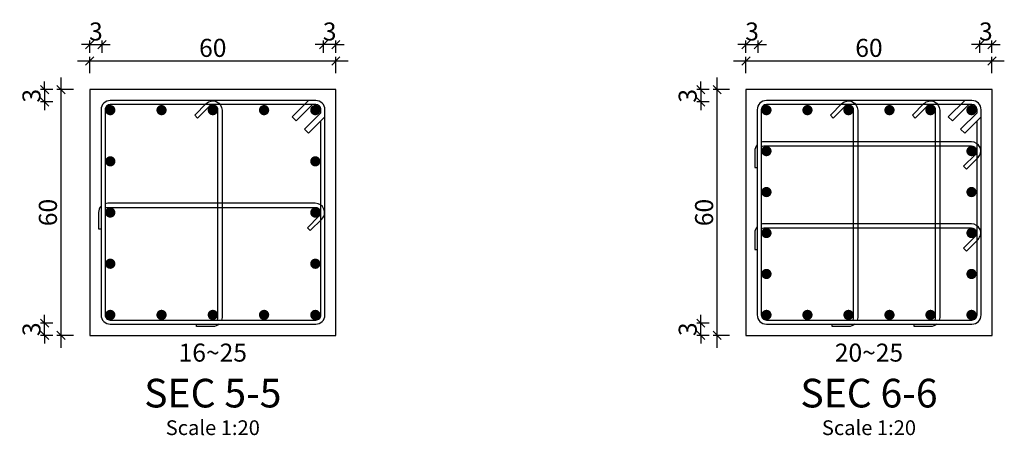
# Model space of a CAD drawing. Extents: x -1 to 614, y -146 to 596.
# Drawn here: x 429 to 441, y 569 to 574 of the extents above; entities that cross this region are included whole.
import ezdxf
from ezdxf.enums import TextEntityAlignment as Align

# ---------------------------------------------------------------- set-up
doc = ezdxf.new("R2010")
doc.units = 0
doc.header["$MEASUREMENT"] = 0
doc.header["$PDMODE"] = 33
doc.header["$PDSIZE"] = 0.3
doc.layers.add('SAZE_DRAWINGS', color=7, linetype='Continuous')
doc.styles.add('SAZE_STYLE', font='romansp.shx', dxfattribs={"oblique": 15})
doc.styles.add('SAZE_STYLE1', font='romant.shx', dxfattribs={"oblique": 15})
doc.dimstyles.new('SAZE_DIM_STYLE', dxfattribs={"dimtxt": 0.2, "dimasz": 0.2, "dimexe": 0.1, "dimexo": 0.05, "dimgap": 0.05, "dimtad": 0, "dimzin": 0, "dimdsep": 46, "dimtxsty": 'SAZE_STYLE', "dimcen": 0.09, "dimclrd": 2, "dimclre": 2, "dimclrt": 3, "dimadec": 0, "dimazin": 0, "dimtfac": 1, "dimtdec": 4, "dimtix": 1, "dimtmove": 1, "dimatfit": 3, "dimfxl": 0, "dimtolj": 1, "dimtzin": 0, "dimarcsym": 0})

# ---------------------------------------------------------------- blocks, each defined once
blk = doc.blocks.new('_Oblique')
at = {"color": 0, "linetype": 'ByBlock', "lineweight": -2}
blk.add_line((-0.5, -0.5), (0.5, 0.5), dxfattribs=at)
blk = doc.blocks.new('*D794')
at = {"layer": 'Defpoints', "color": 0, "transparency": 16777216}
for p in [(429.726, 573.486), (429.576, 573.386), (429.726, 573.386)]:
    blk.add_point(p, dxfattribs=at)
at = {"layer": 'SAZE_DRAWINGS', "color": 2, "lineweight": -2, "transparency": 16777216}
for p, q in [((429.576, 573.486), (429.476, 573.486)), ((429.576, 573.386), (429.576, 573.536)), ((429.576, 573.486), (429.726, 573.486)), ((429.726, 573.386), (429.726, 573.536)), ((429.726, 573.486), (429.826, 573.486))]:
    blk.add_line(p, q, dxfattribs=at)
at = {"layer": 'SAZE_DRAWINGS', "color": 2, "lineweight": -2, "transparency": 16777216, "xscale": 0.1, "yscale": 0.1, "zscale": 0.1}
blk.add_blockref('_Oblique', (429.576, 573.486), dxfattribs=at)
at = {"layer": 'SAZE_DRAWINGS', "color": 2, "lineweight": -2, "transparency": 16777216, "xscale": 0.1, "yscale": 0.1, "zscale": 0.1, "rotation": 180}
blk.add_blockref('_Oblique', (429.726, 573.486), dxfattribs=at)
at = {"layer": 'SAZE_DRAWINGS', "color": 3, "transparency": 16777216, "insert": (429.651, 573.646), "char_height": 0.22, "attachment_point": 5, "style": 'SAZE_STYLE'}
blk.add_mtext('\\A1;3', dxfattribs=at)
blk = doc.blocks.new('*D795')
at = {"layer": 'Defpoints', "color": 0, "transparency": 16777216}
for p in [(432.576, 573.286), (429.576, 573.136), (432.576, 573.136)]:
    blk.add_point(p, dxfattribs=at)
at = {"layer": 'SAZE_DRAWINGS', "color": 2, "lineweight": -2, "transparency": 16777216}
for p, q in [((429.576, 573.136), (429.576, 573.336)), ((432.576, 573.136), (432.576, 573.336)), ((429.426, 573.286), (432.726, 573.286))]:
    blk.add_line(p, q, dxfattribs=at)
at = {"layer": 'SAZE_DRAWINGS', "color": 2, "lineweight": -2, "transparency": 16777216, "xscale": 0.1, "yscale": 0.1, "zscale": 0.1, "rotation": 180}
blk.add_blockref('_Oblique', (429.576, 573.286), dxfattribs=at)
at = {"layer": 'SAZE_DRAWINGS', "color": 2, "lineweight": -2, "transparency": 16777216, "xscale": 0.1, "yscale": 0.1, "zscale": 0.1}
blk.add_blockref('_Oblique', (432.576, 573.286), dxfattribs=at)
at = {"layer": 'SAZE_DRAWINGS', "color": 3, "transparency": 16777216, "insert": (431.076, 573.446), "char_height": 0.22, "attachment_point": 5, "style": 'SAZE_STYLE'}
blk.add_mtext('\\A1;60', dxfattribs=at)
blk = doc.blocks.new('*D796')
at = {"layer": 'Defpoints', "color": 0, "transparency": 16777216}
for p in [(432.426, 573.486), (432.426, 573.386), (432.576, 573.386)]:
    blk.add_point(p, dxfattribs=at)
at = {"layer": 'SAZE_DRAWINGS', "color": 2, "lineweight": -2, "transparency": 16777216}
for p, q in [((432.426, 573.486), (432.326, 573.486)), ((432.426, 573.386), (432.426, 573.536)), ((432.576, 573.486), (432.426, 573.486)), ((432.576, 573.386), (432.576, 573.536)), ((432.576, 573.486), (432.676, 573.486))]:
    blk.add_line(p, q, dxfattribs=at)
at = {"layer": 'SAZE_DRAWINGS', "color": 2, "lineweight": -2, "transparency": 16777216, "xscale": 0.1, "yscale": 0.1, "zscale": 0.1}
blk.add_blockref('_Oblique', (432.426, 573.486), dxfattribs=at)
at = {"layer": 'SAZE_DRAWINGS', "color": 2, "lineweight": -2, "transparency": 16777216, "xscale": 0.1, "yscale": 0.1, "zscale": 0.1, "rotation": 180}
blk.add_blockref('_Oblique', (432.576, 573.486), dxfattribs=at)
at = {"layer": 'SAZE_DRAWINGS', "color": 3, "transparency": 16777216, "insert": (432.501, 573.646), "char_height": 0.22, "attachment_point": 5, "style": 'SAZE_STYLE'}
blk.add_mtext('\\A1;3', dxfattribs=at)
blk = doc.blocks.new('*D797')
at = {"layer": 'Defpoints', "color": 0, "transparency": 16777216}
for p in [(429.026, 570.086), (429.126, 570.086), (429.126, 569.936)]:
    blk.add_point(p, dxfattribs=at)
at = {"layer": 'SAZE_DRAWINGS', "color": 2, "lineweight": -2, "transparency": 16777216}
for p, q in [((429.026, 570.086), (429.026, 570.186)), ((429.126, 570.086), (428.976, 570.086)), ((429.026, 569.936), (429.026, 570.086)), ((429.126, 569.936), (428.976, 569.936)), ((429.026, 569.936), (429.026, 569.836))]:
    blk.add_line(p, q, dxfattribs=at)
at = {"layer": 'SAZE_DRAWINGS', "color": 2, "lineweight": -2, "transparency": 16777216, "xscale": 0.1, "yscale": 0.1, "zscale": 0.1}
for p, rotation in [((429.026, 570.086), 270), ((429.026, 569.936), 90)]:
    blk.add_blockref('_Oblique', p, dxfattribs=dict(at, rotation=rotation))
at = {"layer": 'SAZE_DRAWINGS', "color": 3, "transparency": 16777216, "insert": (428.866, 570.011), "char_height": 0.22, "attachment_point": 5, "rotation": 90, "style": 'SAZE_STYLE'}
blk.add_mtext('\\A1;3', dxfattribs=at)
blk = doc.blocks.new('*D798')
at = {"layer": 'Defpoints', "color": 0, "transparency": 16777216}
for p in [(429.226, 572.936), (429.376, 572.936), (429.376, 569.936)]:
    blk.add_point(p, dxfattribs=at)
at = {"layer": 'SAZE_DRAWINGS', "color": 2, "lineweight": -2, "transparency": 16777216}
for p, q in [((429.226, 569.786), (429.226, 573.086)), ((429.376, 572.936), (429.176, 572.936)), ((429.376, 569.936), (429.176, 569.936))]:
    blk.add_line(p, q, dxfattribs=at)
at = {"layer": 'SAZE_DRAWINGS', "color": 2, "lineweight": -2, "transparency": 16777216, "xscale": 0.1, "yscale": 0.1, "zscale": 0.1}
for p, rotation in [((429.226, 572.936), 90), ((429.226, 569.936), 270)]:
    blk.add_blockref('_Oblique', p, dxfattribs=dict(at, rotation=rotation))
at = {"layer": 'SAZE_DRAWINGS', "color": 3, "transparency": 16777216, "insert": (429.066, 571.436), "char_height": 0.22, "attachment_point": 5, "rotation": 90, "style": 'SAZE_STYLE'}
blk.add_mtext('\\A1;60', dxfattribs=at)
blk = doc.blocks.new('*D799')
at = {"layer": 'Defpoints', "color": 0, "transparency": 16777216}
for p in [(429.126, 572.936), (429.026, 572.786), (429.126, 572.786)]:
    blk.add_point(p, dxfattribs=at)
at = {"layer": 'SAZE_DRAWINGS', "color": 2, "lineweight": -2, "transparency": 16777216}
for p, q in [((429.026, 572.936), (429.026, 573.036)), ((429.126, 572.936), (428.976, 572.936)), ((429.026, 572.936), (429.026, 572.786)), ((429.126, 572.786), (428.976, 572.786)), ((429.026, 572.786), (429.026, 572.686))]:
    blk.add_line(p, q, dxfattribs=at)
at = {"layer": 'SAZE_DRAWINGS', "color": 2, "lineweight": -2, "transparency": 16777216, "xscale": 0.1, "yscale": 0.1, "zscale": 0.1}
for p, rotation in [((429.026, 572.936), 270), ((429.026, 572.786), 90)]:
    blk.add_blockref('_Oblique', p, dxfattribs=dict(at, rotation=rotation))
at = {"layer": 'SAZE_DRAWINGS', "color": 3, "transparency": 16777216, "insert": (428.866, 572.861), "char_height": 0.22, "attachment_point": 5, "rotation": 90, "style": 'SAZE_STYLE'}
blk.add_mtext('\\A1;3', dxfattribs=at)
blk = doc.blocks.new('*D800')
at = {"layer": 'Defpoints', "color": 0, "transparency": 16777216}
for p in [(437.726, 573.486), (437.576, 573.386), (437.726, 573.386)]:
    blk.add_point(p, dxfattribs=at)
at = {"layer": 'SAZE_DRAWINGS', "color": 2, "lineweight": -2, "transparency": 16777216}
for p, q in [((437.576, 573.486), (437.476, 573.486)), ((437.576, 573.386), (437.576, 573.536)), ((437.576, 573.486), (437.726, 573.486)), ((437.726, 573.386), (437.726, 573.536)), ((437.726, 573.486), (437.826, 573.486))]:
    blk.add_line(p, q, dxfattribs=at)
at = {"layer": 'SAZE_DRAWINGS', "color": 2, "lineweight": -2, "transparency": 16777216, "xscale": 0.1, "yscale": 0.1, "zscale": 0.1}
blk.add_blockref('_Oblique', (437.576, 573.486), dxfattribs=at)
at = {"layer": 'SAZE_DRAWINGS', "color": 2, "lineweight": -2, "transparency": 16777216, "xscale": 0.1, "yscale": 0.1, "zscale": 0.1, "rotation": 180}
blk.add_blockref('_Oblique', (437.726, 573.486), dxfattribs=at)
at = {"layer": 'SAZE_DRAWINGS', "color": 3, "transparency": 16777216, "insert": (437.651, 573.646), "char_height": 0.22, "attachment_point": 5, "style": 'SAZE_STYLE'}
blk.add_mtext('\\A1;3', dxfattribs=at)
blk = doc.blocks.new('*D801')
at = {"layer": 'Defpoints', "color": 0, "transparency": 16777216}
for p in [(440.576, 573.286), (437.576, 573.136), (440.576, 573.136)]:
    blk.add_point(p, dxfattribs=at)
at = {"layer": 'SAZE_DRAWINGS', "color": 2, "lineweight": -2, "transparency": 16777216}
for p, q in [((437.576, 573.136), (437.576, 573.336)), ((440.576, 573.136), (440.576, 573.336)), ((437.426, 573.286), (440.726, 573.286))]:
    blk.add_line(p, q, dxfattribs=at)
at = {"layer": 'SAZE_DRAWINGS', "color": 2, "lineweight": -2, "transparency": 16777216, "xscale": 0.1, "yscale": 0.1, "zscale": 0.1, "rotation": 180}
blk.add_blockref('_Oblique', (437.576, 573.286), dxfattribs=at)
at = {"layer": 'SAZE_DRAWINGS', "color": 2, "lineweight": -2, "transparency": 16777216, "xscale": 0.1, "yscale": 0.1, "zscale": 0.1}
blk.add_blockref('_Oblique', (440.576, 573.286), dxfattribs=at)
at = {"layer": 'SAZE_DRAWINGS', "color": 3, "transparency": 16777216, "insert": (439.076, 573.446), "char_height": 0.22, "attachment_point": 5, "style": 'SAZE_STYLE'}
blk.add_mtext('\\A1;60', dxfattribs=at)
blk = doc.blocks.new('*D802')
at = {"layer": 'Defpoints', "color": 0, "transparency": 16777216}
for p in [(440.426, 573.486), (440.426, 573.386), (440.576, 573.386)]:
    blk.add_point(p, dxfattribs=at)
at = {"layer": 'SAZE_DRAWINGS', "color": 2, "lineweight": -2, "transparency": 16777216}
for p, q in [((440.426, 573.486), (440.326, 573.486)), ((440.426, 573.386), (440.426, 573.536)), ((440.576, 573.486), (440.426, 573.486)), ((440.576, 573.386), (440.576, 573.536)), ((440.576, 573.486), (440.676, 573.486))]:
    blk.add_line(p, q, dxfattribs=at)
at = {"layer": 'SAZE_DRAWINGS', "color": 2, "lineweight": -2, "transparency": 16777216, "xscale": 0.1, "yscale": 0.1, "zscale": 0.1}
blk.add_blockref('_Oblique', (440.426, 573.486), dxfattribs=at)
at = {"layer": 'SAZE_DRAWINGS', "color": 2, "lineweight": -2, "transparency": 16777216, "xscale": 0.1, "yscale": 0.1, "zscale": 0.1, "rotation": 180}
blk.add_blockref('_Oblique', (440.576, 573.486), dxfattribs=at)
at = {"layer": 'SAZE_DRAWINGS', "color": 3, "transparency": 16777216, "insert": (440.501, 573.646), "char_height": 0.22, "attachment_point": 5, "style": 'SAZE_STYLE'}
blk.add_mtext('\\A1;3', dxfattribs=at)
blk = doc.blocks.new('*D803')
at = {"layer": 'Defpoints', "color": 0, "transparency": 16777216}
for p in [(437.026, 570.086), (437.126, 570.086), (437.126, 569.936)]:
    blk.add_point(p, dxfattribs=at)
at = {"layer": 'SAZE_DRAWINGS', "color": 2, "lineweight": -2, "transparency": 16777216}
for p, q in [((437.026, 570.086), (437.026, 570.186)), ((437.126, 570.086), (436.976, 570.086)), ((437.026, 569.936), (437.026, 570.086)), ((437.126, 569.936), (436.976, 569.936)), ((437.026, 569.936), (437.026, 569.836))]:
    blk.add_line(p, q, dxfattribs=at)
at = {"layer": 'SAZE_DRAWINGS', "color": 2, "lineweight": -2, "transparency": 16777216, "xscale": 0.1, "yscale": 0.1, "zscale": 0.1}
for p, rotation in [((437.026, 570.086), 270), ((437.026, 569.936), 90)]:
    blk.add_blockref('_Oblique', p, dxfattribs=dict(at, rotation=rotation))
at = {"layer": 'SAZE_DRAWINGS', "color": 3, "transparency": 16777216, "insert": (436.866, 570.011), "char_height": 0.22, "attachment_point": 5, "rotation": 90, "style": 'SAZE_STYLE'}
blk.add_mtext('\\A1;3', dxfattribs=at)
blk = doc.blocks.new('*D804')
at = {"layer": 'Defpoints', "color": 0, "transparency": 16777216}
for p in [(437.226, 572.936), (437.376, 572.936), (437.376, 569.936)]:
    blk.add_point(p, dxfattribs=at)
at = {"layer": 'SAZE_DRAWINGS', "color": 2, "lineweight": -2, "transparency": 16777216}
for p, q in [((437.226, 569.786), (437.226, 573.086)), ((437.376, 572.936), (437.176, 572.936)), ((437.376, 569.936), (437.176, 569.936))]:
    blk.add_line(p, q, dxfattribs=at)
at = {"layer": 'SAZE_DRAWINGS', "color": 2, "lineweight": -2, "transparency": 16777216, "xscale": 0.1, "yscale": 0.1, "zscale": 0.1}
for p, rotation in [((437.226, 572.936), 90), ((437.226, 569.936), 270)]:
    blk.add_blockref('_Oblique', p, dxfattribs=dict(at, rotation=rotation))
at = {"layer": 'SAZE_DRAWINGS', "color": 3, "transparency": 16777216, "insert": (437.066, 571.436), "char_height": 0.22, "attachment_point": 5, "rotation": 90, "style": 'SAZE_STYLE'}
blk.add_mtext('\\A1;60', dxfattribs=at)
blk = doc.blocks.new('*D805')
at = {"layer": 'Defpoints', "color": 0, "transparency": 16777216}
for p in [(437.126, 572.936), (437.026, 572.786), (437.126, 572.786)]:
    blk.add_point(p, dxfattribs=at)
at = {"layer": 'SAZE_DRAWINGS', "color": 2, "lineweight": -2, "transparency": 16777216}
for p, q in [((437.026, 572.936), (437.026, 573.036)), ((437.126, 572.936), (436.976, 572.936)), ((437.026, 572.936), (437.026, 572.786)), ((437.126, 572.786), (436.976, 572.786)), ((437.026, 572.786), (437.026, 572.686))]:
    blk.add_line(p, q, dxfattribs=at)
at = {"layer": 'SAZE_DRAWINGS', "color": 2, "lineweight": -2, "transparency": 16777216, "xscale": 0.1, "yscale": 0.1, "zscale": 0.1}
for p, rotation in [((437.026, 572.936), 270), ((437.026, 572.786), 90)]:
    blk.add_blockref('_Oblique', p, dxfattribs=dict(at, rotation=rotation))
at = {"layer": 'SAZE_DRAWINGS', "color": 3, "transparency": 16777216, "insert": (436.866, 572.861), "char_height": 0.22, "attachment_point": 5, "rotation": 90, "style": 'SAZE_STYLE'}
blk.add_mtext('\\A1;3', dxfattribs=at)

msp = doc.modelspace()

# ---------------------------------------------------------------- linework, layer by layer
at = {"layer": 'SAZE_DRAWINGS', "color": 3}
for points in [[(429.5763, 569.9358), (432.5763, 569.9358), (432.5763, 572.9358), (429.5763, 572.9358)], [(437.5763, 569.9358), (440.5763, 569.9358), (440.5763, 572.9358), (437.5763, 572.9358)]]:
    msp.add_lwpolyline(points, close=True, dxfattribs=at)
at = {"layer": 'SAZE_DRAWINGS', "color": 4}
for points in [[(429.8263, 570.0733), (432.3313, 570.0733, 0.4142136), (432.4438, 570.1858), (432.4438, 572.6908, 0.4142136), (432.3313, 572.8033), (429.8263, 572.8033, 0.4142136), (429.7138, 572.6908), (429.7138, 570.1858, 0.4142136)], [(437.8263, 570.0733), (440.3313, 570.0733, 0.4142136), (440.4438, 570.1858), (440.4438, 572.6908, 0.4142136), (440.3313, 572.8033), (437.8263, 572.8033, 0.4142136), (437.7138, 572.6908), (437.7138, 570.1858, 0.4142136)]]:
    msp.add_lwpolyline(points, format="xyb", close=True, dxfattribs=at)
for points in [[(432.3938, 572.6533), (432.3938, 572.6908, 0.4142136), (432.3313, 572.7533), (429.8263, 572.7533, 0.4142136), (429.7638, 572.6908), (429.7638, 570.1858, 0.4142136), (429.8263, 570.1233), (432.3313, 570.1233, 0.4142136), (432.3938, 570.1858), (432.3938, 572.5533)], [(431.1297, 570.1233, 0.1375709), (431.1388, 570.1558), (431.1388, 572.6858, 0.6681786), (431.0321, 572.73), (430.8907, 572.5886), (430.8554, 572.624), (430.9968, 572.7654, -0.6681786), (431.1888, 572.6858), (431.1888, 570.1558, -0.0733979), (431.184, 570.1233)], [(440.3938, 572.6533), (440.3938, 572.6908, 0.4142136), (440.3313, 572.7533), (437.8263, 572.7533, 0.4142136), (437.7638, 572.6908), (437.7638, 570.1858, 0.4142136), (437.8263, 570.1233), (440.3313, 570.1233, 0.4142136), (440.3938, 570.1858), (440.3938, 572.5533)], [(438.8797, 570.1233, 0.1375709), (438.8888, 570.1558), (438.8888, 572.6858, 0.6681786), (438.7821, 572.73), (438.6407, 572.5886), (438.6054, 572.624), (438.7468, 572.7654, -0.6681786), (438.9388, 572.6858), (438.9388, 570.1558, -0.0733979), (438.934, 570.1233)], [(439.8797, 570.1233, 0.1375709), (439.8888, 570.1558), (439.8888, 572.6858, 0.6681786), (439.7821, 572.73), (439.6407, 572.5886), (439.6054, 572.624), (439.7468, 572.7654, -0.6681786), (439.9388, 572.6858), (439.9388, 570.1558, -0.0733979), (439.934, 570.1233)], [(437.7138, 572.2623, 0.189103), (437.6838, 572.1858), (437.6838, 571.9858), (437.7138, 571.9858)], [(437.7638, 572.2392, -0.1375709), (437.7963, 572.2483), (440.3263, 572.2483, -0.6681786), (440.3705, 572.1417), (440.2291, 572.0002), (440.2645, 571.9649), (440.4059, 572.1063, 0.6681786), (440.3263, 572.2983), (437.7963, 572.2983, 0.0733979), (437.7638, 572.2935)], [(429.7638, 571.4892, -0.1375709), (429.7963, 571.4983), (432.3263, 571.4983, -0.6681786), (432.3705, 571.3917), (432.2291, 571.2502), (432.2645, 571.2149), (432.4059, 571.3563, 0.6681786), (432.3263, 571.5483), (429.7963, 571.5483, 0.0733979), (429.7638, 571.5435)], [(429.7138, 571.5123, 0.189103), (429.6838, 571.4358), (429.6838, 571.2358), (429.7138, 571.2358)], [(437.7638, 571.2392, -0.1375709), (437.7963, 571.2483), (440.3263, 571.2483, -0.6681786), (440.3705, 571.1417), (440.2291, 571.0002), (440.2645, 570.9649), (440.4059, 571.1063, 0.6681786), (440.3263, 571.2983), (437.7963, 571.2983, 0.0733979), (437.7638, 571.2935)], [(437.7138, 571.2623, 0.189103), (437.6838, 571.1858), (437.6838, 570.9858), (437.7138, 570.9858)], [(431.1528, 570.0733, -0.189103), (431.0763, 570.0433), (430.8763, 570.0433), (430.8763, 570.0733)], [(438.9028, 570.0733, -0.189103), (438.8263, 570.0433), (438.6263, 570.0433), (438.6263, 570.0733)], [(439.9028, 570.0733, -0.189103), (439.8263, 570.0433), (439.6263, 570.0433), (439.6263, 570.0733)]]:
    msp.add_lwpolyline(points, format="xyb", dxfattribs=at)
at = {"layer": 'SAZE_DRAWINGS', "color": 6, "const_width": 0.0625}
for points in [[(429.7951, 572.6858, 1), (429.8576, 572.6858, 1)], [(430.4201, 572.6858, 1), (430.4826, 572.6858, 1)], [(431.0451, 572.6858, 1), (431.1076, 572.6858, 1)], [(431.6701, 572.6858, 1), (431.7326, 572.6858, 1)], [(432.2951, 572.6858, 1), (432.3576, 572.6858, 1)], [(437.7951, 572.6858, 1), (437.8576, 572.6858, 1)], [(438.2951, 572.6858, 1), (438.3576, 572.6858, 1)], [(438.7951, 572.6858, 1), (438.8576, 572.6858, 1)], [(439.2951, 572.6858, 1), (439.3576, 572.6858, 1)], [(439.7951, 572.6858, 1), (439.8576, 572.6858, 1)], [(440.2951, 572.6858, 1), (440.3576, 572.6858, 1)], [(437.7951, 572.1858, 1), (437.8576, 572.1858, 1)], [(440.2951, 572.1858, 1), (440.3576, 572.1858, 1)], [(429.7951, 572.0608, 1), (429.8576, 572.0608, 1)], [(432.2951, 572.0608, 1), (432.3576, 572.0608, 1)], [(437.7951, 571.6858, 1), (437.8576, 571.6858, 1)], [(440.2951, 571.6858, 1), (440.3576, 571.6858, 1)], [(429.7951, 571.4358, 1), (429.8576, 571.4358, 1)], [(432.2951, 571.4358, 1), (432.3576, 571.4358, 1)], [(437.7951, 571.1858, 1), (437.8576, 571.1858, 1)], [(440.2951, 571.1858, 1), (440.3576, 571.1858, 1)], [(429.7951, 570.8108, 1), (429.8576, 570.8108, 1)], [(432.2951, 570.8108, 1), (432.3576, 570.8108, 1)], [(437.7951, 570.6858, 1), (437.8576, 570.6858, 1)], [(440.2951, 570.6858, 1), (440.3576, 570.6858, 1)], [(429.7951, 570.1858, 1), (429.8576, 570.1858, 1)], [(430.4201, 570.1858, 1), (430.4826, 570.1858, 1)], [(431.0451, 570.1858, 1), (431.1076, 570.1858, 1)], [(431.6701, 570.1858, 1), (431.7326, 570.1858, 1)], [(432.2951, 570.1858, 1), (432.3576, 570.1858, 1)], [(437.7951, 570.1858, 1), (437.8576, 570.1858, 1)], [(438.2951, 570.1858, 1), (438.3576, 570.1858, 1)], [(438.7951, 570.1858, 1), (438.8576, 570.1858, 1)], [(439.2951, 570.1858, 1), (439.3576, 570.1858, 1)], [(439.7951, 570.1858, 1), (439.8576, 570.1858, 1)], [(440.2951, 570.1858, 1), (440.3576, 570.1858, 1)]]:
    msp.add_lwpolyline(points, format="xyb", close=True, dxfattribs=at)
at = {"layer": 'SAZE_DRAWINGS', "color": 4}
for points in [[(432.2938, 572.7533), (432.0938, 572.5533), (432.0438, 572.6033), (432.2438, 572.8033)], [(440.2938, 572.7533), (440.0938, 572.5533), (440.0438, 572.6033), (440.2438, 572.8033)], [(432.3938, 572.6533), (432.1938, 572.4533), (432.2438, 572.4033), (432.4438, 572.6033)], [(440.3938, 572.6533), (440.1938, 572.4533), (440.2438, 572.4033), (440.4438, 572.6033)]]:
    msp.add_lwpolyline(points, dxfattribs=at)

# ---------------------------------------------------------------- texts
at = {"layer": 'SAZE_DRAWINGS', "color": 2, "style": 'SAZE_STYLE', "oblique": 15}
for s, p in [('16~25', (431.0763, 569.6158)), ('20~25', (439.0763, 569.6158))]:
    msp.add_text(s, height=0.22, dxfattribs=at).set_placement(p, align=Align.CENTER)
at = {"layer": 'SAZE_DRAWINGS', "color": 4, "style": 'SAZE_STYLE1', "oblique": 15}
for s, p in [('%%uSEC 5-5', (431.0763, 569.1858)), ('%%uSEC 6-6', (439.0763, 569.1858))]:
    msp.add_text(s, height=0.35, dxfattribs=at).set_placement(p, align=Align.MIDDLE)
at = {"layer": 'SAZE_DRAWINGS', "color": 2, "style": 'SAZE_STYLE1', "oblique": 15}
for p in [(431.0763, 568.7858), (439.0763, 568.7858)]:
    msp.add_text('Scale 1:20', height=0.18, dxfattribs=at).set_placement(p, align=Align.MIDDLE)

# ---------------------------------------------------------------- dimensions: what is measured, and where the dimension line sits
at = {"layer": 'SAZE_DRAWINGS', "color": 2}
for base, p1, p2, override, picture, middle in [((429.7263, 573.4858), (429.5763, 573.3858), (429.7263, 573.3858), {"dimtxt": 0.22, "dimasz": 0.1, "dimexe": 0.05, "dimexo": 0, "dimgap": 0.05, "dimtad": 1, "dimtoh": 1, "dimdec": 1, "dimlfac": 20, "dimrnd": 3, "dimzin": 8, "dimblk": 'Oblique', "dimdle": 0.15, "dimclrd": 2, "dimclre": 2, "dimclrt": 3}, '*D794', (429.6513, 573.6458)), ((432.4263, 573.4858), (432.5763, 573.3858), (432.4263, 573.3858), {"dimtxt": 0.22, "dimasz": 0.1, "dimexe": 0.05, "dimexo": 0, "dimgap": 0.05, "dimtad": 1, "dimtoh": 1, "dimdec": 1, "dimlfac": 20, "dimrnd": 3, "dimzin": 8, "dimblk": 'Oblique', "dimdle": 0.15, "dimclrd": 2, "dimclre": 2, "dimclrt": 3}, '*D796', (432.5013, 573.6458)), ((437.7263, 573.4858), (437.5763, 573.3858), (437.7263, 573.3858), {"dimtxt": 0.22, "dimasz": 0.1, "dimexe": 0.05, "dimexo": 0, "dimgap": 0.05, "dimtad": 1, "dimtoh": 1, "dimdec": 1, "dimlfac": 20, "dimrnd": 3, "dimzin": 8, "dimblk": 'Oblique', "dimdle": 0.15, "dimclrd": 2, "dimclre": 2, "dimclrt": 3}, '*D800', (437.6513, 573.6458)), ((440.4263, 573.4858), (440.5763, 573.3858), (440.4263, 573.3858), {"dimtxt": 0.22, "dimasz": 0.1, "dimexe": 0.05, "dimexo": 0, "dimgap": 0.05, "dimtad": 1, "dimtoh": 1, "dimdec": 1, "dimlfac": 20, "dimrnd": 3, "dimzin": 8, "dimblk": 'Oblique', "dimdle": 0.15, "dimclrd": 2, "dimclre": 2, "dimclrt": 3}, '*D802', (440.5013, 573.6458)), ((432.5763, 573.2858), (429.5763, 573.1358), (432.5763, 573.1358), {"dimtxt": 0.22, "dimasz": 0.1, "dimexe": 0.05, "dimexo": 0, "dimgap": 0.05, "dimtad": 1, "dimtoh": 1, "dimdec": 1, "dimlfac": 20, "dimrnd": 1, "dimzin": 8, "dimblk": 'Oblique', "dimdle": 0.15, "dimclrd": 2, "dimclre": 2, "dimclrt": 3}, '*D795', (431.0763, 573.4458)), ((440.5763, 573.2858), (437.5763, 573.1358), (440.5763, 573.1358), {"dimtxt": 0.22, "dimasz": 0.1, "dimexe": 0.05, "dimexo": 0, "dimgap": 0.05, "dimtad": 1, "dimtoh": 1, "dimdec": 1, "dimlfac": 20, "dimrnd": 1, "dimzin": 8, "dimblk": 'Oblique', "dimdle": 0.15, "dimclrd": 2, "dimclre": 2, "dimclrt": 3}, '*D801', (439.0763, 573.4458))]:
    dim = msp.add_linear_dim(base=base, p1=p1, p2=p2, dimstyle='SAZE_DIM_STYLE', override=override, dxfattribs=at)
    dim.commit()
    dim.dimension.update_dxf_attribs({"geometry": picture, "text_midpoint": middle})
for base, p1, p2, override, picture, middle in [((429.0263, 572.7858), (429.1263, 572.9358), (429.1263, 572.7858), {"dimtxt": 0.22, "dimasz": 0.1, "dimexe": 0.05, "dimexo": 0, "dimgap": 0.05, "dimtad": 1, "dimtoh": 1, "dimdec": 1, "dimlfac": 20, "dimrnd": 3, "dimzin": 8, "dimblk": 'Oblique', "dimdle": 0.15, "dimclrd": 2, "dimclre": 2, "dimclrt": 3}, '*D799', (428.8663, 572.8608)), ((429.2263, 572.9358), (429.3763, 569.9358), (429.3763, 572.9358), {"dimtxt": 0.22, "dimasz": 0.1, "dimexe": 0.05, "dimexo": 0, "dimgap": 0.05, "dimtad": 1, "dimtoh": 1, "dimdec": 1, "dimlfac": 20, "dimrnd": 1, "dimzin": 8, "dimblk": 'Oblique', "dimdle": 0.15, "dimclrd": 2, "dimclre": 2, "dimclrt": 3}, '*D798', (429.0663, 571.4358)), ((437.0263, 572.7858), (437.1263, 572.9358), (437.1263, 572.7858), {"dimtxt": 0.22, "dimasz": 0.1, "dimexe": 0.05, "dimexo": 0, "dimgap": 0.05, "dimtad": 1, "dimtoh": 1, "dimdec": 1, "dimlfac": 20, "dimrnd": 3, "dimzin": 8, "dimblk": 'Oblique', "dimdle": 0.15, "dimclrd": 2, "dimclre": 2, "dimclrt": 3}, '*D805', (436.8663, 572.8608)), ((437.2263, 572.9358), (437.3763, 569.9358), (437.3763, 572.9358), {"dimtxt": 0.22, "dimasz": 0.1, "dimexe": 0.05, "dimexo": 0, "dimgap": 0.05, "dimtad": 1, "dimtoh": 1, "dimdec": 1, "dimlfac": 20, "dimrnd": 1, "dimzin": 8, "dimblk": 'Oblique', "dimdle": 0.15, "dimclrd": 2, "dimclre": 2, "dimclrt": 3}, '*D804', (437.0663, 571.4358)), ((429.0263, 570.0858), (429.1263, 569.9358), (429.1263, 570.0858), {"dimtxt": 0.22, "dimasz": 0.1, "dimexe": 0.05, "dimexo": 0, "dimgap": 0.05, "dimtad": 1, "dimtoh": 1, "dimdec": 1, "dimlfac": 20, "dimrnd": 3, "dimzin": 8, "dimblk": 'Oblique', "dimdle": 0.15, "dimclrd": 2, "dimclre": 2, "dimclrt": 3}, '*D797', (428.8663, 570.0108)), ((437.0263, 570.0858), (437.1263, 569.9358), (437.1263, 570.0858), {"dimtxt": 0.22, "dimasz": 0.1, "dimexe": 0.05, "dimexo": 0, "dimgap": 0.05, "dimtad": 1, "dimtoh": 1, "dimdec": 1, "dimlfac": 20, "dimrnd": 3, "dimzin": 8, "dimblk": 'Oblique', "dimdle": 0.15, "dimclrd": 2, "dimclre": 2, "dimclrt": 3}, '*D803', (436.8663, 570.0108))]:
    dim = msp.add_linear_dim(base=base, p1=p1, p2=p2, angle=90, dimstyle='SAZE_DIM_STYLE', override=override, dxfattribs=at)
    dim.commit()
    dim.dimension.update_dxf_attribs({"geometry": picture, "text_midpoint": middle})

doc.saveas('drawing.dxf')
